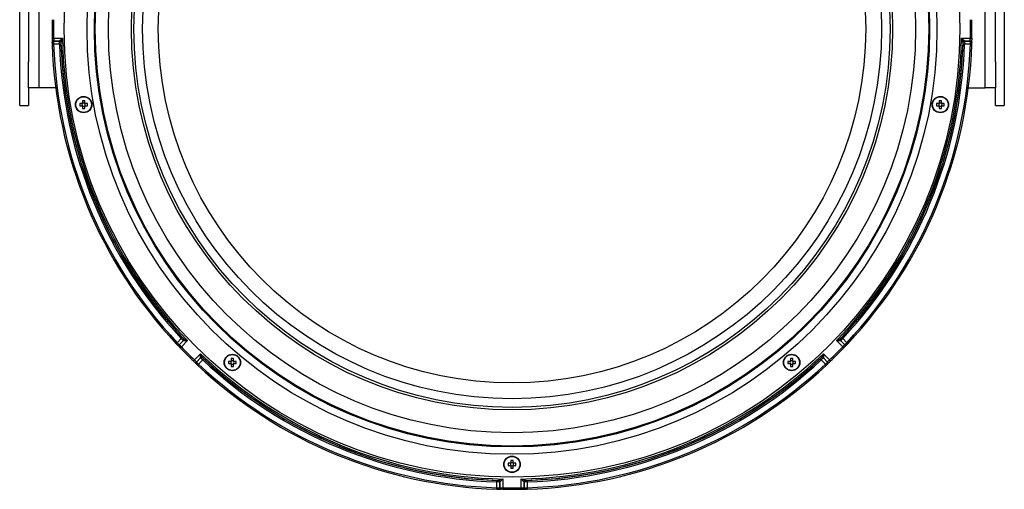
# Model space of a CAD drawing. Extents: x 25 to 435, y 25 to 312.
# Drawn here: x 61 to 128, y 95 to 127 of the extents above; entities that cross this region are included whole.
import ezdxf

# ---------------------------------------------------------------- set-up
doc = ezdxf.new("R2010")
doc.units = 0
doc.header["$LTSCALE"] = 5
doc.layers.get('0').update_dxf_attribs({"linetype": 'CONTINUOUS'})

msp = doc.modelspace()

# ---------------------------------------------------------------- linework, layer by layer
for p, q in [((61.447, 121.446), (61.447, 131.846)), ((128.447, 131.846), (128.447, 121.446)), ((62.747, 130.646), (62.747, 122.646)), ((127.147, 122.646), (127.147, 130.646)), ((62.047, 128.871), (62.047, 124.421)), ((127.847, 124.421), (127.847, 128.871)), ((63.757, 126.015), (64.35, 126.015)), ((125.543, 126.015), (126.136, 126.015)), ((63.754, 125.815), (63.754, 125.814)), ((64.154, 125.815), (63.754, 125.815)), ((63.754, 125.814), (64.154, 125.814)), ((64.154, 125.615), (63.754, 125.615)), ((64.154, 125.815), (64.157, 125.828)), ((64.154, 125.814), (64.154, 125.815)), ((64.257, 125.738), (64.254, 125.718)), ((64.254, 125.718), (64.254, 125.718)), ((125.639, 125.718), (125.636, 125.738)), ((125.64, 125.718), (125.639, 125.718)), ((125.736, 125.828), (125.739, 125.815)), ((125.739, 125.815), (125.739, 125.814)), ((126.139, 125.815), (125.739, 125.815)), ((125.739, 125.814), (126.14, 125.814)), ((126.14, 125.615), (125.74, 125.615)), ((126.14, 125.814), (126.139, 125.815)), ((62.047, 122.646), (62.047, 124.421)), ((127.847, 124.421), (127.847, 122.646)), ((62.747, 122.646), (62.047, 122.646)), ((62.047, 122.646), (62.047, 121.446)), ((63.893, 122.646), (62.747, 122.646)), ((126, 122.646), (127.147, 122.646)), ((127.847, 122.646), (127.147, 122.646)), ((127.847, 121.446), (127.847, 122.646)), ((61.447, 121.446), (62.047, 121.446)), ((65.683, 121.58), (65.535, 121.58)), ((65.535, 121.432), (65.683, 121.432)), ((65.691, 121.58), (65.691, 121.541)), ((65.691, 121.471), (65.691, 121.432)), ((65.722, 121.767), (65.722, 121.619)), ((65.761, 121.612), (65.722, 121.612)), ((65.722, 121.401), (65.761, 121.401)), ((65.722, 121.393), (65.722, 121.245)), ((65.87, 121.612), (65.832, 121.612)), ((65.832, 121.401), (65.87, 121.401)), ((65.87, 121.619), (65.87, 121.767)), ((65.87, 121.245), (65.87, 121.393)), ((65.902, 121.541), (65.902, 121.58)), ((65.902, 121.432), (65.902, 121.471)), ((66.058, 121.58), (65.909, 121.58)), ((65.909, 121.432), (66.058, 121.432)), ((123.984, 121.58), (123.836, 121.58)), ((123.836, 121.432), (123.984, 121.432)), ((123.992, 121.58), (123.992, 121.541)), ((123.992, 121.471), (123.992, 121.432)), ((124.023, 121.767), (124.023, 121.619)), ((124.062, 121.612), (124.023, 121.612)), ((124.023, 121.401), (124.062, 121.401)), ((124.023, 121.393), (124.023, 121.245)), ((124.171, 121.612), (124.132, 121.612)), ((124.132, 121.401), (124.171, 121.401)), ((124.171, 121.619), (124.171, 121.767)), ((124.171, 121.245), (124.171, 121.393)), ((124.203, 121.541), (124.203, 121.58)), ((124.203, 121.432), (124.203, 121.471)), ((124.358, 121.58), (124.21, 121.58)), ((124.21, 121.432), (124.358, 121.432)), ((127.847, 121.446), (128.447, 121.446)), ((72.16, 105.319), (72.443, 105.602)), ((72.585, 105.46), (72.302, 105.178)), ((72.303, 105.178), (72.586, 105.46)), ((72.865, 105.457), (72.446, 105.038)), ((72.586, 105.46), (72.585, 105.46)), ((72.597, 105.453), (72.586, 105.46)), ((72.587, 105.6), (72.588, 105.6)), ((72.588, 105.6), (72.603, 105.588)), ((117.448, 105.038), (117.028, 105.457)), ((117.29, 105.588), (117.306, 105.6)), ((117.308, 105.46), (117.297, 105.453)), ((117.306, 105.6), (117.306, 105.6)), ((117.309, 105.46), (117.308, 105.46)), ((117.308, 105.46), (117.591, 105.178)), ((117.591, 105.178), (117.309, 105.46)), ((117.45, 105.602), (117.733, 105.319)), ((72.302, 105.178), (72.303, 105.178)), ((73.339, 104.145), (73.758, 104.565)), ((116.135, 104.565), (116.555, 104.145)), ((117.591, 105.178), (117.591, 105.178)), ((73.761, 104.285), (73.478, 104.002)), ((73.478, 104.001), (73.761, 104.284)), ((73.478, 104.002), (73.478, 104.001)), ((73.902, 104.143), (73.619, 103.86)), ((73.761, 104.285), (73.754, 104.296)), ((73.761, 104.284), (73.761, 104.285)), ((73.888, 104.303), (73.9, 104.287)), ((73.9, 104.287), (73.9, 104.286)), ((75.807, 104.045), (75.659, 104.045)), ((75.659, 103.897), (75.807, 103.897)), ((75.815, 104.045), (75.815, 104.006)), ((75.815, 103.936), (75.815, 103.897)), ((75.846, 104.232), (75.846, 104.084)), ((75.885, 104.077), (75.846, 104.077)), ((75.846, 103.866), (75.885, 103.866)), ((75.846, 103.858), (75.846, 103.71)), ((75.994, 104.077), (75.955, 104.077)), ((75.955, 103.866), (75.994, 103.866)), ((75.994, 104.084), (75.994, 104.232)), ((75.994, 103.71), (75.994, 103.858)), ((76.026, 104.006), (76.026, 104.045)), ((76.026, 103.897), (76.026, 103.936)), ((76.181, 104.045), (76.033, 104.045)), ((76.033, 103.897), (76.181, 103.897)), ((113.86, 104.045), (113.712, 104.045)), ((113.712, 103.897), (113.86, 103.897)), ((113.868, 104.045), (113.868, 104.006)), ((113.868, 103.936), (113.868, 103.897)), ((113.899, 104.232), (113.899, 104.084)), ((113.938, 104.077), (113.899, 104.077)), ((113.899, 103.866), (113.938, 103.866)), ((113.899, 103.858), (113.899, 103.71)), ((114.047, 104.077), (114.008, 104.077)), ((114.008, 103.866), (114.047, 103.866)), ((114.047, 104.084), (114.047, 104.232)), ((114.047, 103.71), (114.047, 103.858)), ((114.079, 104.006), (114.079, 104.045)), ((114.079, 103.897), (114.079, 103.936)), ((114.234, 104.045), (114.086, 104.045)), ((114.086, 103.897), (114.234, 103.897)), ((116.274, 103.86), (115.991, 104.143)), ((115.993, 104.287), (116.005, 104.303)), ((115.993, 104.286), (115.993, 104.287)), ((116.14, 104.296), (116.132, 104.285)), ((116.132, 104.285), (116.132, 104.284)), ((116.415, 104.002), (116.132, 104.285)), ((116.132, 104.284), (116.415, 104.001)), ((116.415, 104.001), (116.415, 104.002)), ((94.873, 97.307), (94.873, 97.159)), ((94.912, 97.152), (94.873, 97.152)), ((95.021, 97.152), (94.982, 97.152)), ((95.021, 97.159), (95.021, 97.307)), ((94.834, 97.12), (94.685, 97.12)), ((94.685, 96.972), (94.834, 96.972)), ((94.841, 97.12), (94.841, 97.081)), ((94.841, 97.011), (94.841, 96.972)), ((94.873, 96.941), (94.912, 96.941)), ((94.873, 96.933), (94.873, 96.785)), ((94.982, 96.941), (95.021, 96.941)), ((95.021, 96.785), (95.021, 96.933)), ((95.052, 97.081), (95.052, 97.12)), ((95.052, 96.972), (95.052, 97.011)), ((95.208, 97.12), (95.06, 97.12)), ((95.06, 96.972), (95.208, 96.972)), ((93.915, 95.453), (93.915, 95.853)), ((94.018, 95.953), (94.019, 95.954)), ((94.019, 95.954), (94.038, 95.957)), ((94.116, 95.854), (94.115, 95.853)), ((94.115, 95.853), (94.115, 95.453)), ((94.129, 95.857), (94.116, 95.854)), ((94.116, 95.454), (94.116, 95.854)), ((94.315, 96.05), (94.315, 95.456)), ((95.578, 95.456), (95.578, 96.05)), ((95.778, 95.854), (95.765, 95.857)), ((95.778, 95.853), (95.778, 95.854)), ((95.778, 95.854), (95.778, 95.454)), ((95.778, 95.453), (95.778, 95.853)), ((95.855, 95.957), (95.875, 95.954)), ((95.875, 95.954), (95.875, 95.953)), ((95.978, 95.853), (95.978, 95.453)), ((94.115, 95.453), (94.116, 95.454)), ((95.778, 95.454), (95.778, 95.453))]:
    msp.add_line(p, q)
at = {"flags": 128}
for points in [[(63.657, 126.013), (63.658, 126.013), (63.664, 126.013), (63.673, 126.013), (63.685, 126.013), (63.7, 126.014), (63.718, 126.014), (63.737, 126.014), (63.757, 126.015)], [(126.136, 126.015), (126.156, 126.014), (126.176, 126.014), (126.193, 126.014), (126.208, 126.013), (126.221, 126.013), (126.23, 126.013), (126.235, 126.013), (126.236, 126.013)], [(63.654, 125.611), (63.655, 125.611), (63.66, 125.611), (63.669, 125.612), (63.682, 125.612), (63.697, 125.613), (63.715, 125.613), (63.734, 125.614), (63.754, 125.615)], [(64.154, 125.615), (64.173, 125.615), (64.191, 125.616), (64.208, 125.616), (64.223, 125.617), (64.236, 125.617), (64.245, 125.618), (64.251, 125.618), (64.254, 125.618)], [(125.74, 125.615), (125.721, 125.615), (125.702, 125.616), (125.685, 125.616), (125.67, 125.617), (125.658, 125.617), (125.648, 125.618), (125.642, 125.618), (125.64, 125.618)], [(126.14, 125.615), (126.16, 125.614), (126.179, 125.613), (126.196, 125.613), (126.212, 125.612), (126.224, 125.612), (126.233, 125.611), (126.238, 125.611), (126.24, 125.611)], [(72.087, 105.25), (72.088, 105.251), (72.092, 105.255), (72.099, 105.261), (72.108, 105.27), (72.119, 105.28), (72.132, 105.292), (72.146, 105.305), (72.16, 105.319)], [(72.443, 105.602), (72.457, 105.615), (72.471, 105.627), (72.483, 105.639), (72.494, 105.649), (72.503, 105.658), (72.51, 105.664), (72.515, 105.668), (72.516, 105.67)], [(117.45, 105.602), (117.436, 105.615), (117.423, 105.627), (117.41, 105.639), (117.399, 105.649), (117.39, 105.658), (117.383, 105.664), (117.379, 105.668), (117.377, 105.67)], [(117.733, 105.319), (117.747, 105.305), (117.761, 105.292), (117.774, 105.28), (117.785, 105.27), (117.795, 105.261), (117.801, 105.255), (117.805, 105.251), (117.806, 105.25)], [(72.23, 105.148), (72.23, 105.148), (72.23, 105.148)], [(72.374, 104.969), (72.375, 104.97), (72.378, 104.973), (72.385, 104.98), (72.394, 104.988), (72.405, 104.999), (72.418, 105.011), (72.431, 105.024), (72.446, 105.038)], [(117.448, 105.038), (117.462, 105.024), (117.476, 105.011), (117.488, 104.999), (117.499, 104.988), (117.508, 104.98), (117.515, 104.973), (117.519, 104.97), (117.52, 104.969)], [(73.269, 104.073), (73.27, 104.074), (73.274, 104.078), (73.28, 104.084), (73.289, 104.093), (73.299, 104.104), (73.312, 104.117), (73.325, 104.131), (73.339, 104.145)], [(73.551, 103.787), (73.552, 103.788), (73.556, 103.792), (73.562, 103.798), (73.57, 103.807), (73.581, 103.819), (73.593, 103.831), (73.606, 103.845), (73.619, 103.86)], [(73.902, 104.143), (73.915, 104.157), (73.928, 104.17), (73.939, 104.183), (73.95, 104.194), (73.958, 104.203), (73.965, 104.21), (73.969, 104.214), (73.97, 104.216)], [(115.991, 104.143), (115.978, 104.157), (115.966, 104.17), (115.954, 104.183), (115.944, 104.194), (115.935, 104.203), (115.929, 104.21), (115.925, 104.214), (115.923, 104.216)], [(116.274, 103.86), (116.288, 103.845), (116.301, 103.831), (116.313, 103.819), (116.323, 103.807), (116.332, 103.798), (116.338, 103.792), (116.342, 103.788), (116.342, 103.787)], [(116.445, 103.929), (116.445, 103.93), (116.445, 103.93)], [(116.555, 104.145), (116.569, 104.131), (116.582, 104.117), (116.594, 104.104), (116.605, 104.093), (116.613, 104.084), (116.619, 104.078), (116.623, 104.074), (116.624, 104.073)], [(93.915, 95.853), (93.916, 95.872), (93.916, 95.891), (93.917, 95.908), (93.917, 95.923), (93.918, 95.935), (93.918, 95.944), (93.918, 95.951), (93.918, 95.953)], [(95.978, 95.853), (95.978, 95.872), (95.977, 95.891), (95.976, 95.908), (95.976, 95.923), (95.976, 95.935), (95.975, 95.944), (95.975, 95.951), (95.975, 95.953)], [(93.912, 95.353), (93.912, 95.354), (93.912, 95.36), (93.912, 95.369), (93.913, 95.381), (93.913, 95.396), (93.914, 95.414), (93.914, 95.433), (93.915, 95.453)], [(94.313, 95.356), (94.313, 95.358), (94.314, 95.363), (94.314, 95.372), (94.314, 95.384), (94.314, 95.4), (94.315, 95.417), (94.315, 95.436), (94.315, 95.456)], [(95.58, 95.356), (95.58, 95.358), (95.58, 95.363), (95.58, 95.372), (95.579, 95.384), (95.579, 95.4), (95.579, 95.417), (95.578, 95.436), (95.578, 95.456)], [(95.978, 95.453), (95.979, 95.433), (95.98, 95.414), (95.98, 95.396), (95.981, 95.381), (95.981, 95.369), (95.981, 95.36), (95.982, 95.354), (95.982, 95.353)]]:
    msp.add_lwpolyline(points, dxfattribs=at)
for centre, radius in [((94.947, 126.646), 30.476), ((94.947, 126.646), 28.918), ((94.947, 126.646), 28.42), ((94.947, 126.646), 28.355), ((94.947, 126.646), 27.459), ((94.947, 126.646), 25.9), ((94.947, 126.646), 25.726), ((94.947, 126.646), 25.142), ((94.947, 126.646), 24.069), ((65.796, 121.506), 0.56), ((65.796, 121.506), 0.535), ((124.097, 121.506), 0.56), ((124.097, 121.506), 0.535), ((75.92, 103.971), 0.56), ((113.973, 103.971), 0.56), ((75.92, 103.971), 0.535), ((113.973, 103.971), 0.535), ((94.947, 97.046), 0.56), ((94.947, 97.046), 0.535)]:
    msp.add_circle(centre, radius)
for centre, radius, start, end in [((94.947, 126.646), 31.296, 178.84044, 181.15956), ((94.947, 126.646), 31.196, 178.84044, 181.15956), ((94.947, 126.646), 31.196, 358.84044, 1.15956), ((94.947, 126.646), 31.296, 358.84044, 1.15956), ((94.947, 126.646), 30.603, 181.18203, 223.81797), ((94.947, 126.646), 30.603, 316.18203, 358.81797), ((94.947, 126.646), 31.31, 181.89407, 223.10593), ((63.754, 125.715), 0.0998, 89.92378, 135.84747), ((63.754, 125.715), 0.0998, 89.92481, 135.84752), ((94.947, 126.646), 31.21, 181.89407, 223.10593), ((64.154, 125.715), 0.1, 1.81056, 89.9203), ((64.154, 125.714), 0.1, 1.81362, 89.91989), ((94.947, 126.646), 30.81, 181.91867, 223.08133), ((64.159, 125.73), 0.0981, 4.44566, 91.224), ((94.947, 126.646), 30.71, 181.91867, 223.08133), ((94.947, 126.646), 30.703, 181.69586, 223.30414), ((94.947, 126.646), 30.703, 316.69586, 358.30414), ((94.947, 126.646), 30.71, 316.91867, 358.08133), ((94.947, 126.646), 30.81, 316.91867, 358.08133), ((94.947, 126.646), 31.21, 316.89407, 358.10593), ((94.947, 126.646), 31.31, 316.89407, 358.10593), ((125.734, 125.73), 0.0981, 88.776, 175.55434), ((125.739, 125.715), 0.1, 90.0797, 178.18944), ((125.74, 125.714), 0.1, 90.08011, 178.18638), ((126.139, 125.715), 0.0998, 44.15248, 90.07519), ((126.14, 125.715), 0.0998, 44.15253, 90.07622), ((67.728, 121.506), 2.194, 178.067, 181.933), ((65.796, 121.506), 0.135, 123.23063, 146.76937), ((65.796, 121.506), 0.135, 213.23063, 236.76937), ((65.796, 121.506), 0.111, 161.56971, 198.43029), ((65.796, 121.506), 0.111, 138.28179, 161.56971), ((65.796, 121.506), 0.111, 198.43029, 221.71821), ((65.796, 121.506), 0.111, 131.71821, 138.28179), ((65.796, 121.506), 0.111, 221.71821, 228.28179), ((65.796, 119.574), 2.195, 88.06761, 91.93239), ((65.796, 121.506), 0.111, 108.43029, 131.71821), ((65.796, 121.506), 0.111, 228.28179, 251.56971), ((65.796, 121.506), 0.111, 71.56971, 108.43029), ((65.796, 121.506), 0.111, 251.56971, 288.43029), ((65.796, 121.506), 0.111, 48.28179, 71.56971), ((65.796, 121.506), 0.111, 288.43029, 311.71821), ((65.796, 121.506), 0.135, 33.23063, 56.76937), ((65.796, 121.506), 0.111, 41.71821, 48.28179), ((65.796, 121.506), 0.135, 303.23063, 326.76937), ((65.796, 121.506), 0.111, 311.71821, 318.28179), ((65.796, 121.506), 0.111, 18.43029, 41.71821), ((65.796, 121.506), 0.111, 318.28179, 341.56971), ((65.796, 121.506), 0.111, 341.56971, 18.43029), ((63.863, 121.506), 2.196, 358.06854, 1.93146), ((126.03, 121.506), 2.196, 178.06854, 181.93146), ((124.097, 121.506), 0.135, 123.23063, 146.76937), ((124.097, 121.506), 0.135, 213.23063, 236.76937), ((124.097, 121.506), 0.111, 161.56971, 198.43029), ((124.097, 121.506), 0.111, 138.28179, 161.56971), ((124.097, 121.506), 0.111, 198.43029, 221.71821), ((124.097, 121.506), 0.111, 131.71821, 138.28179), ((124.097, 121.506), 0.111, 221.71821, 228.28179), ((124.097, 119.574), 2.195, 88.06761, 91.93239), ((124.097, 121.506), 0.111, 108.43029, 131.71821), ((124.097, 121.506), 0.111, 228.28179, 251.56971), ((124.097, 121.506), 0.111, 71.56971, 108.43029), ((124.097, 121.506), 0.111, 251.56971, 288.43029), ((124.097, 121.506), 0.111, 48.28179, 71.56971), ((124.097, 121.506), 0.111, 288.43029, 311.71821), ((124.097, 121.506), 0.135, 33.23063, 56.76937), ((124.097, 121.506), 0.111, 41.71821, 48.28179), ((124.097, 121.506), 0.135, 303.23063, 326.76937), ((124.097, 121.506), 0.111, 311.71821, 318.28179), ((124.097, 121.506), 0.111, 18.43029, 41.71821), ((124.097, 121.506), 0.111, 318.28179, 341.56971), ((124.097, 121.506), 0.111, 341.56971, 18.43029), ((122.166, 121.506), 2.194, 358.067, 1.933), ((65.796, 123.438), 2.195, 268.06761, 271.93239), ((124.097, 123.438), 2.195, 268.06761, 271.93239), ((72.514, 105.531), 0.1, 315.07824, 43.1894), ((72.515, 105.531), 0.1, 315.08015, 43.18873), ((72.529, 105.524), 0.0981, 313.77581, 40.55467), ((117.365, 105.524), 0.0981, 139.44533, 226.22419), ((117.379, 105.531), 0.1, 136.8106, 224.92176), ((117.379, 105.531), 0.1, 136.81127, 224.91985), ((72.231, 105.248), 0.0998, 269.14908, 315.07781), ((72.232, 105.248), 0.0998, 269.15242, 315.0753), ((94.947, 126.646), 31.296, 223.84044, 226.15956), ((94.947, 126.646), 31.196, 223.84044, 226.15956), ((94.947, 126.646), 30.603, 226.18203, 268.81797), ((94.947, 126.646), 30.603, 271.18203, 313.81797), ((94.947, 126.646), 31.196, 313.84044, 316.15956), ((94.947, 126.646), 31.296, 313.84044, 316.15956), ((117.662, 105.248), 0.0998, 224.92219, 270.85092), ((117.661, 105.248), 0.0998, 224.9247, 270.84758), ((73.549, 103.931), 0.0998, 134.9247, 180.84758), ((73.549, 103.931), 0.0998, 134.92219, 180.85092), ((94.947, 126.646), 31.21, 226.89407, 268.10593), ((73.825, 104.228), 0.0981, 49.44533, 136.22419), ((73.832, 104.214), 0.1, 46.81127, 134.91985), ((73.832, 104.213), 0.1, 46.8106, 134.92176), ((94.947, 126.646), 30.703, 226.69586, 268.30414), ((94.947, 126.646), 30.81, 226.91867, 268.08133), ((94.947, 126.646), 30.71, 226.91867, 268.08133), ((77.852, 103.971), 2.195, 178.06777, 181.93223), ((75.92, 103.971), 0.135, 123.23063, 146.76937), ((75.92, 103.971), 0.135, 213.23063, 236.76937), ((75.92, 103.971), 0.111, 161.56971, 198.43029), ((75.92, 103.971), 0.111, 138.28179, 161.56971), ((75.92, 103.971), 0.111, 198.43029, 221.71821), ((75.92, 103.971), 0.111, 131.71821, 138.28179), ((75.92, 103.971), 0.111, 221.71821, 228.28179), ((75.92, 102.037), 2.197, 88.06982, 91.93018), ((75.92, 103.971), 0.111, 108.43029, 131.71821), ((75.92, 103.971), 0.111, 228.28179, 251.56971), ((75.92, 103.971), 0.111, 71.56971, 108.43029), ((75.92, 103.971), 0.111, 251.56971, 288.43029), ((75.92, 103.971), 0.111, 48.28179, 71.56971), ((75.92, 103.971), 0.111, 288.43029, 311.71821), ((75.92, 103.971), 0.135, 33.23063, 56.76937), ((75.92, 103.971), 0.111, 41.71821, 48.28179), ((75.92, 103.971), 0.135, 303.23063, 326.76937), ((75.92, 103.971), 0.111, 311.71821, 318.28179), ((75.92, 103.971), 0.111, 18.43029, 41.71821), ((75.92, 103.971), 0.111, 318.28179, 341.56971), ((75.92, 103.971), 0.111, 341.56971, 18.43029), ((73.988, 103.971), 2.195, 358.06777, 1.93223), ((94.947, 126.646), 30.703, 271.69586, 313.30414), ((94.947, 126.646), 30.71, 271.91867, 313.08133), ((94.947, 126.646), 30.81, 271.91867, 313.08133), ((94.947, 126.646), 31.21, 271.89407, 313.10593), ((115.905, 103.971), 2.195, 178.06777, 181.93223), ((113.973, 103.971), 0.135, 123.23063, 146.76937), ((113.973, 103.971), 0.135, 213.23063, 236.76937), ((113.973, 103.971), 0.111, 161.56971, 198.43029), ((113.973, 103.971), 0.111, 138.28179, 161.56971), ((113.973, 103.971), 0.111, 198.43029, 221.71821), ((113.973, 103.971), 0.111, 131.71821, 138.28179), ((113.973, 103.971), 0.111, 221.71821, 228.28179), ((113.973, 102.037), 2.197, 88.06982, 91.93018), ((113.973, 103.971), 0.111, 108.43029, 131.71821), ((113.973, 103.971), 0.111, 228.28179, 251.56971), ((113.973, 103.971), 0.111, 71.56971, 108.43029), ((113.973, 103.971), 0.111, 251.56971, 288.43029), ((113.973, 103.971), 0.111, 48.28179, 71.56971), ((113.973, 103.971), 0.111, 288.43029, 311.71821), ((113.973, 103.971), 0.135, 33.23063, 56.76937), ((113.973, 103.971), 0.111, 41.71821, 48.28179), ((113.973, 103.971), 0.135, 303.23063, 326.76937), ((113.973, 103.971), 0.111, 311.71821, 318.28179), ((113.973, 103.971), 0.111, 18.43029, 41.71821), ((113.973, 103.971), 0.111, 318.28179, 341.56971), ((113.973, 103.971), 0.111, 341.56971, 18.43029), ((112.041, 103.971), 2.195, 358.06777, 1.93223), ((116.062, 104.214), 0.1, 45.08015, 133.18873), ((116.062, 104.213), 0.1, 45.07824, 133.1894), ((116.069, 104.228), 0.0981, 43.77581, 130.55467), ((116.345, 103.931), 0.0998, 359.15242, 45.0753), ((116.345, 103.931), 0.0998, 359.14908, 45.07781), ((94.947, 126.646), 31.31, 226.89407, 268.10593), ((75.92, 105.903), 2.195, 268.06777, 271.93223), ((94.947, 126.646), 31.31, 271.89407, 313.10593), ((113.973, 105.903), 2.195, 268.06777, 271.93223), ((94.947, 97.046), 0.135, 123.23063, 146.76937), ((94.947, 95.108), 2.2, 88.07265, 91.92735), ((94.947, 97.046), 0.111, 108.43029, 131.71821), ((94.947, 97.046), 0.111, 71.56971, 108.43029), ((94.947, 97.046), 0.111, 48.28179, 71.56971), ((94.947, 97.046), 0.135, 33.23063, 56.76937), ((96.879, 97.046), 2.195, 178.06794, 181.93206), ((94.947, 97.046), 0.135, 213.23063, 236.76937), ((94.947, 97.046), 0.111, 161.56971, 198.43029), ((94.947, 97.046), 0.111, 138.28179, 161.56971), ((94.947, 97.046), 0.111, 198.43029, 221.71821), ((94.947, 97.046), 0.111, 131.71821, 138.28179), ((94.947, 97.046), 0.111, 221.71821, 228.28179), ((94.947, 97.046), 0.111, 228.28179, 251.56971), ((94.947, 98.977), 2.194, 268.06701, 271.93299), ((94.947, 97.046), 0.111, 251.56971, 288.43029), ((94.947, 97.046), 0.111, 288.43029, 311.71821), ((94.947, 97.046), 0.111, 41.71821, 48.28179), ((94.947, 97.046), 0.135, 303.23063, 326.76937), ((94.947, 97.046), 0.111, 311.71821, 318.28179), ((94.947, 97.046), 0.111, 18.43029, 41.71821), ((94.947, 97.046), 0.111, 318.28179, 341.56971), ((94.947, 97.046), 0.111, 341.56971, 18.43029), ((93.014, 97.046), 2.195, 358.06794, 1.93206), ((94.015, 95.853), 0.1, 0.08011, 88.18638), ((94.015, 95.854), 0.1, 0.0797, 88.18944), ((94.03, 95.859), 0.0981, 358.776, 85.55434), ((95.863, 95.859), 0.0981, 94.44566, 181.224), ((95.878, 95.854), 0.1, 91.81056, 179.9203), ((95.878, 95.853), 0.1, 91.81362, 179.91989), ((94.016, 95.454), 0.0998, 314.15248, 0.07519), ((94.015, 95.453), 0.0998, 314.15253, 0.07622), ((94.947, 126.646), 31.296, 268.84044, 270), ((94.947, 126.646), 31.196, 268.84044, 271.15956), ((94.947, 126.646), 31.296, 270, 271.15956), ((95.878, 95.454), 0.0998, 179.92481, 225.84752), ((95.878, 95.453), 0.0998, 179.92378, 225.84747)]:
    msp.add_arc(centre, radius, start, end)
for centre, major_axis, start_param, end_param in [((65.783, 121.506), (0.0983, 0), 2.772179, 3.511006), ((65.796, 121.52), (0, 0.0983), 5.913772, 6.652599), ((65.796, 121.492), (0, 0.0983), 2.772179, 3.511006), ((65.81, 121.506), (0.0983, 0), 5.913772, 6.652599), ((124.083, 121.506), (0.0983, 0), 2.772179, 3.511006), ((124.097, 121.52), (0, 0.0983), 5.913772, 6.652599), ((124.097, 121.492), (0, 0.0983), 2.772179, 3.511006), ((124.111, 121.506), (0.0983, 0), 5.913772, 6.652599), ((75.906, 103.971), (0.0983, 0), 2.772179, 3.511006), ((75.92, 103.985), (0, 0.0983), 5.913772, 6.652599), ((75.92, 103.957), (0, 0.0983), 2.772179, 3.511006), ((75.934, 103.971), (0.0983, 0), 5.913772, 6.652599), ((113.959, 103.971), (0.0983, 0), 2.772179, 3.511006), ((113.973, 103.985), (0, 0.0983), 5.913772, 6.652599), ((113.973, 103.957), (0, 0.0983), 2.772179, 3.511006), ((113.987, 103.971), (0.0983, 0), 5.913772, 6.652599), ((94.947, 97.06), (0, 0.0983), 5.913772, 6.652599), ((94.933, 97.046), (0.0983, 0), 2.772179, 3.511006), ((94.947, 97.032), (0, 0.0983), 2.772179, 3.511006), ((94.96, 97.046), (0.0983, 0), 5.913772, 6.652599)]:
    msp.add_ellipse(centre, major_axis=major_axis, ratio=0.990116, start_param=start_param, end_param=end_param)
for points, knots in [([(63.657, 126.013), (63.657, 126.008), (63.658, 125.967), (63.659, 125.889), (63.659, 125.802), (63.658, 125.753), (63.657, 125.735), (63.657, 125.733), (63.658, 125.741), (63.662, 125.753), (63.669, 125.769), (63.678, 125.779), (63.683, 125.784)], [0, 0, 0, 0, 0.029662, 0.255425, 0.48339, 0.675217, 0.777084, 0.853188, 0.884788, 0.914245, 0.958023, 1, 1, 1, 1]), ([(63.757, 126.015), (63.758, 125.992), (63.759, 125.947), (63.759, 125.887), (63.758, 125.842), (63.757, 125.819), (63.755, 125.816), (63.754, 125.815)], [0, 0, 0, 0, 0.219467, 0.438908, 0.658286, 0.877689, 1, 1, 1, 1]), ([(64.157, 125.828), (64.159, 125.833), (64.161, 125.84), (64.176, 125.859), (64.209, 125.893), (64.272, 125.949), (64.323, 125.992), (64.35, 126.015), (64.35, 126.015)], [0, 0, 0, 0, 0.118176, 0.15739, 0.364446, 0.670228, 0.99597, 1, 1, 1, 1]), ([(64.35, 126.015), (64.35, 126.014), (64.337, 125.981), (64.312, 125.917), (64.282, 125.836), (64.262, 125.774), (64.258, 125.748), (64.257, 125.738)], [0, 0, 0, 0, 0.004934, 0.336615, 0.647404, 0.853668, 1, 1, 1, 1]), ([(125.543, 126.015), (125.544, 126.015), (125.57, 125.992), (125.622, 125.949), (125.685, 125.893), (125.718, 125.859), (125.732, 125.84), (125.735, 125.833), (125.736, 125.828)], [0, 0, 0, 0, 0.00403, 0.329772, 0.635554, 0.84261, 0.881824, 1, 1, 1, 1]), ([(125.636, 125.738), (125.635, 125.748), (125.632, 125.774), (125.611, 125.836), (125.582, 125.917), (125.556, 125.981), (125.544, 126.014), (125.543, 126.015)], [0, 0, 0, 0, 0.146332, 0.352596, 0.663385, 0.995066, 1, 1, 1, 1]), ([(126.139, 125.815), (126.138, 125.818), (126.136, 125.824), (126.134, 125.86), (126.134, 125.913), (126.135, 125.968), (126.136, 126.002), (126.136, 126.015)], [0, 0, 0, 0, 0.219598, 0.439123, 0.658506, 0.87786, 1, 1, 1, 1]), ([(126.236, 126.013), (126.236, 125.994), (126.235, 125.959), (126.235, 125.927), (126.235, 125.913)], [0, 0, 0, 0, 0.546768, 1, 1, 1, 1]), ([(63.684, 125.785), (63.68, 125.781), (63.671, 125.772), (63.662, 125.755), (63.657, 125.74), (63.654, 125.728), (63.653, 125.719), (63.653, 125.705), (63.652, 125.682), (63.653, 125.645), (63.653, 125.621), (63.654, 125.611)], [0, 0, 0, 0, 0.084739, 0.179415, 0.257506, 0.315607, 0.365304, 0.441662, 0.676789, 0.862434, 1, 1, 1, 1]), ([(63.683, 125.785), (63.682, 125.785), (63.682, 125.784), (63.682, 125.784), (63.682, 125.784)], [0, 0, 0, 0, 0.700003, 1, 1, 1, 1]), ([(63.754, 125.814), (63.754, 125.813), (63.753, 125.81), (63.753, 125.787), (63.752, 125.742), (63.753, 125.682), (63.753, 125.637), (63.754, 125.615)], [0, 0, 0, 0, 0.122537, 0.341819, 0.56115, 0.780602, 1, 1, 1, 1]), ([(64.154, 125.615), (64.154, 125.627), (64.153, 125.662), (64.152, 125.717), (64.152, 125.769), (64.153, 125.805), (64.154, 125.811), (64.154, 125.814)], [0, 0, 0, 0, 0.122368, 0.341642, 0.561027, 0.780541, 1, 1, 1, 1]), ([(64.254, 125.718), (64.253, 125.716), (64.253, 125.713), (64.252, 125.695), (64.252, 125.669), (64.253, 125.642), (64.253, 125.624), (64.254, 125.618)], [0, 0, 0, 0, 0.219829, 0.4395, 0.658795, 0.877801, 1, 1, 1, 1]), ([(125.64, 125.618), (125.64, 125.629), (125.641, 125.652), (125.641, 125.681), (125.641, 125.704), (125.64, 125.715), (125.64, 125.717), (125.64, 125.718)], [0, 0, 0, 0, 0.219096, 0.438345, 0.657698, 0.877241, 1, 1, 1, 1]), ([(125.739, 125.814), (125.74, 125.813), (125.74, 125.81), (125.741, 125.787), (125.741, 125.742), (125.741, 125.682), (125.74, 125.637), (125.74, 125.615)], [0, 0, 0, 0, 0.122537, 0.341818, 0.561148, 0.780602, 1, 1, 1, 1]), ([(126.14, 125.615), (126.14, 125.627), (126.14, 125.662), (126.141, 125.717), (126.141, 125.769), (126.141, 125.805), (126.14, 125.811), (126.14, 125.814)], [0, 0, 0, 0, 0.122351, 0.341629, 0.561019, 0.780536, 1, 1, 1, 1]), ([(126.24, 125.611), (126.24, 125.613), (126.24, 125.627), (126.241, 125.656), (126.241, 125.692), (126.241, 125.711), (126.239, 125.725), (126.237, 125.739), (126.23, 125.759), (126.22, 125.777), (126.21, 125.784), (126.208, 125.786)], [0, 0, 0, 0, 0.018377, 0.205358, 0.39386, 0.600367, 0.670099, 0.732953, 0.826415, 0.963329, 1, 1, 1, 1]), ([(126.211, 125.784), (126.215, 125.78), (126.223, 125.77), (126.231, 125.755), (126.235, 125.744), (126.236, 125.738), (126.237, 125.734), (126.237, 125.735), (126.236, 125.743), (126.235, 125.769), (126.234, 125.825), (126.235, 125.882), (126.235, 125.913)], [0, 0, 0, 0, 0.048912, 0.099908, 0.137843, 0.168497, 0.203634, 0.256133, 0.347183, 0.506485, 0.736216, 1, 1, 1, 1]), ([(126.211, 125.784), (126.211, 125.784), (126.211, 125.784), (126.211, 125.785), (126.211, 125.785)], [0, 0, 0, 0, 0.70001, 1, 1, 1, 1]), ([(65.713, 121.58), (65.712, 121.58), (65.702, 121.58), (65.693, 121.58), (65.685, 121.58), (65.683, 121.58)], [0, 0, 0, 0, 0.160619, 0.883258, 1, 1, 1, 1]), ([(65.683, 121.432), (65.685, 121.432), (65.693, 121.432), (65.702, 121.432), (65.712, 121.432), (65.713, 121.432)], [0, 0, 0, 0, 0.116742, 0.839381, 1, 1, 1, 1]), ([(65.722, 121.619), (65.722, 121.618), (65.722, 121.61), (65.722, 121.6), (65.722, 121.591), (65.722, 121.589)], [0, 0, 0, 0, 0.116743, 0.839381, 1, 1, 1, 1]), ([(65.722, 121.423), (65.722, 121.421), (65.722, 121.412), (65.722, 121.402), (65.722, 121.394), (65.722, 121.393)], [0, 0, 0, 0, 0.160619, 0.883257, 1, 1, 1, 1]), ([(65.87, 121.589), (65.87, 121.591), (65.87, 121.6), (65.87, 121.61), (65.87, 121.618), (65.87, 121.619)], [0, 0, 0, 0, 0.160619, 0.883257, 1, 1, 1, 1]), ([(65.87, 121.393), (65.87, 121.394), (65.87, 121.402), (65.87, 121.412), (65.87, 121.421), (65.87, 121.423)], [0, 0, 0, 0, 0.116743, 0.839381, 1, 1, 1, 1]), ([(65.909, 121.58), (65.908, 121.58), (65.9, 121.58), (65.89, 121.58), (65.881, 121.58), (65.879, 121.58)], [0, 0, 0, 0, 0.116743, 0.839381, 1, 1, 1, 1]), ([(65.879, 121.432), (65.881, 121.432), (65.89, 121.432), (65.9, 121.432), (65.908, 121.432), (65.909, 121.432)], [0, 0, 0, 0, 0.160619, 0.883257, 1, 1, 1, 1]), ([(124.014, 121.58), (124.012, 121.58), (124.003, 121.58), (123.993, 121.58), (123.985, 121.58), (123.984, 121.58)], [0, 0, 0, 0, 0.160619, 0.883257, 1, 1, 1, 1]), ([(123.984, 121.432), (123.985, 121.432), (123.993, 121.432), (124.003, 121.432), (124.012, 121.432), (124.014, 121.432)], [0, 0, 0, 0, 0.116743, 0.839381, 1, 1, 1, 1]), ([(124.023, 121.619), (124.023, 121.618), (124.023, 121.61), (124.023, 121.6), (124.023, 121.591), (124.023, 121.589)], [0, 0, 0, 0, 0.116743, 0.839381, 1, 1, 1, 1]), ([(124.023, 121.423), (124.023, 121.421), (124.023, 121.412), (124.023, 121.402), (124.023, 121.394), (124.023, 121.393)], [0, 0, 0, 0, 0.160619, 0.883257, 1, 1, 1, 1]), ([(124.171, 121.589), (124.171, 121.591), (124.171, 121.6), (124.171, 121.61), (124.171, 121.618), (124.171, 121.619)], [0, 0, 0, 0, 0.160619, 0.883257, 1, 1, 1, 1]), ([(124.171, 121.393), (124.171, 121.394), (124.171, 121.402), (124.171, 121.412), (124.171, 121.421), (124.171, 121.423)], [0, 0, 0, 0, 0.116743, 0.839381, 1, 1, 1, 1]), ([(124.21, 121.58), (124.209, 121.58), (124.201, 121.58), (124.191, 121.58), (124.182, 121.58), (124.18, 121.58)], [0, 0, 0, 0, 0.116742, 0.839381, 1, 1, 1, 1]), ([(124.18, 121.432), (124.182, 121.432), (124.191, 121.432), (124.201, 121.432), (124.209, 121.432), (124.21, 121.432)], [0, 0, 0, 0, 0.160619, 0.883258, 1, 1, 1, 1]), ([(72.087, 105.25), (72.088, 105.249), (72.098, 105.239), (72.118, 105.218), (72.144, 105.192), (72.157, 105.179), (72.168, 105.17), (72.18, 105.162), (72.199, 105.153), (72.218, 105.147), (72.231, 105.149), (72.233, 105.149)], [0, 0, 0, 0, 0.018371, 0.205278, 0.393706, 0.600124, 0.669831, 0.73266, 0.82608, 0.962942, 1, 1, 1, 1]), ([(72.16, 105.319), (72.169, 105.31), (72.193, 105.285), (72.232, 105.246), (72.269, 105.209), (72.295, 105.183), (72.3, 105.179), (72.302, 105.178)], [0, 0, 0, 0, 0.122351, 0.341631, 0.56102, 0.780536, 1, 1, 1, 1]), ([(72.585, 105.46), (72.584, 105.461), (72.581, 105.463), (72.565, 105.479), (72.532, 105.511), (72.49, 105.553), (72.459, 105.586), (72.443, 105.602)], [0, 0, 0, 0, 0.122537, 0.341818, 0.561149, 0.780601, 1, 1, 1, 1]), ([(72.516, 105.67), (72.524, 105.662), (72.539, 105.645), (72.56, 105.624), (72.576, 105.608), (72.585, 105.601), (72.586, 105.6), (72.587, 105.6)], [0, 0, 0, 0, 0.21909, 0.438343, 0.657698, 0.877241, 1, 1, 1, 1]), ([(72.865, 105.457), (72.865, 105.457), (72.83, 105.454), (72.763, 105.449), (72.679, 105.443), (72.632, 105.444), (72.608, 105.448), (72.601, 105.451), (72.597, 105.453)], [0, 0, 0, 0, 0.00403, 0.329768, 0.63555, 0.84261, 0.881824, 1, 1, 1, 1]), ([(72.603, 105.588), (72.612, 105.581), (72.632, 105.565), (72.69, 105.536), (72.769, 105.499), (72.832, 105.472), (72.865, 105.458), (72.865, 105.457)], [0, 0, 0, 0, 0.146334, 0.352596, 0.663385, 0.995064, 1, 1, 1, 1]), ([(117.028, 105.457), (117.029, 105.458), (117.061, 105.472), (117.124, 105.499), (117.203, 105.536), (117.261, 105.565), (117.281, 105.581), (117.29, 105.588)], [0, 0, 0, 0, 0.004936, 0.336615, 0.647404, 0.853666, 1, 1, 1, 1]), ([(117.297, 105.453), (117.292, 105.451), (117.286, 105.448), (117.262, 105.444), (117.214, 105.443), (117.13, 105.449), (117.063, 105.454), (117.029, 105.457), (117.028, 105.457)], [0, 0, 0, 0, 0.118176, 0.15739, 0.36445, 0.670232, 0.99597, 1, 1, 1, 1]), ([(117.306, 105.6), (117.308, 105.6), (117.31, 105.602), (117.324, 105.615), (117.342, 105.633), (117.361, 105.653), (117.373, 105.665), (117.377, 105.67)], [0, 0, 0, 0, 0.219828, 0.439499, 0.658796, 0.877804, 1, 1, 1, 1]), ([(117.45, 105.602), (117.441, 105.593), (117.417, 105.568), (117.379, 105.529), (117.342, 105.492), (117.316, 105.466), (117.311, 105.462), (117.309, 105.46)], [0, 0, 0, 0, 0.122369, 0.341642, 0.561028, 0.780541, 1, 1, 1, 1]), ([(117.591, 105.178), (117.592, 105.178), (117.595, 105.18), (117.612, 105.196), (117.644, 105.228), (117.686, 105.27), (117.717, 105.303), (117.733, 105.319)], [0, 0, 0, 0, 0.122536, 0.341817, 0.561148, 0.780599, 1, 1, 1, 1]), ([(117.661, 105.149), (117.667, 105.149), (117.68, 105.149), (117.698, 105.154), (117.713, 105.162), (117.723, 105.168), (117.73, 105.174), (117.74, 105.183), (117.757, 105.199), (117.783, 105.226), (117.799, 105.243), (117.806, 105.25)], [0, 0, 0, 0, 0.08453, 0.179222, 0.257329, 0.315447, 0.365153, 0.441528, 0.676711, 0.862401, 1, 1, 1, 1]), ([(72.23, 105.149), (72.224, 105.149), (72.212, 105.149), (72.196, 105.155), (72.185, 105.16), (72.18, 105.163), (72.177, 105.165), (72.177, 105.165), (72.183, 105.16), (72.203, 105.142), (72.242, 105.103), (72.283, 105.062), (72.304, 105.04)], [0, 0, 0, 0, 0.049036, 0.100023, 0.137953, 0.168602, 0.203735, 0.256228, 0.347267, 0.506549, 0.73625, 1, 1, 1, 1]), ([(72.303, 105.178), (72.305, 105.176), (72.311, 105.173), (72.338, 105.149), (72.375, 105.112), (72.413, 105.072), (72.437, 105.047), (72.446, 105.038)], [0, 0, 0, 0, 0.219598, 0.439125, 0.658506, 0.877861, 1, 1, 1, 1]), ([(72.374, 104.969), (72.361, 104.982), (72.337, 105.007), (72.314, 105.03), (72.304, 105.04)], [0, 0, 0, 0, 0.546766, 1, 1, 1, 1]), ([(73.754, 104.296), (73.751, 104.301), (73.748, 104.307), (73.745, 104.331), (73.744, 104.379), (73.749, 104.463), (73.755, 104.53), (73.758, 104.564), (73.758, 104.565)], [0, 0, 0, 0, 0.118176, 0.15739, 0.36445, 0.670232, 0.99597, 1, 1, 1, 1]), ([(73.758, 104.565), (73.758, 104.564), (73.773, 104.532), (73.8, 104.469), (73.837, 104.39), (73.866, 104.332), (73.882, 104.311), (73.888, 104.303)], [0, 0, 0, 0, 0.004936, 0.336615, 0.647404, 0.853666, 1, 1, 1, 1]), ([(116.005, 104.303), (116.012, 104.311), (116.027, 104.332), (116.057, 104.39), (116.093, 104.469), (116.121, 104.532), (116.135, 104.564), (116.135, 104.565)], [0, 0, 0, 0, 0.146334, 0.352596, 0.663385, 0.995064, 1, 1, 1, 1]), ([(116.135, 104.565), (116.135, 104.564), (116.138, 104.53), (116.144, 104.463), (116.15, 104.379), (116.149, 104.331), (116.145, 104.307), (116.142, 104.301), (116.14, 104.296)], [0, 0, 0, 0, 0.00403, 0.329768, 0.63555, 0.84261, 0.881824, 1, 1, 1, 1]), ([(117.448, 105.038), (117.463, 105.054), (117.494, 105.087), (117.536, 105.13), (117.569, 105.161), (117.586, 105.176), (117.59, 105.177), (117.591, 105.178)], [0, 0, 0, 0, 0.219467, 0.438906, 0.658286, 0.877689, 1, 1, 1, 1]), ([(117.52, 104.969), (117.523, 104.972), (117.551, 105.002), (117.606, 105.058), (117.667, 105.12), (117.702, 105.153), (117.716, 105.165), (117.718, 105.166), (117.711, 105.161), (117.7, 105.156), (117.684, 105.15), (117.67, 105.149), (117.664, 105.149)], [0, 0, 0, 0, 0.029665, 0.255456, 0.483446, 0.675294, 0.777172, 0.853285, 0.884888, 0.914349, 0.958131, 1, 1, 1, 1]), ([(117.663, 105.148), (117.663, 105.148), (117.663, 105.148), (117.664, 105.148), (117.664, 105.148)], [0, 0, 0, 0, 0.700009, 1, 1, 1, 1]), ([(73.269, 104.073), (73.273, 104.07), (73.302, 104.041), (73.358, 103.987), (73.42, 103.925), (73.454, 103.89), (73.466, 103.877), (73.467, 103.875), (73.462, 103.882), (73.456, 103.893), (73.45, 103.909), (73.45, 103.923), (73.45, 103.929)], [0, 0, 0, 0, 0.029662, 0.255426, 0.483391, 0.675216, 0.777084, 0.853187, 0.884787, 0.914244, 0.958021, 1, 1, 1, 1]), ([(73.339, 104.145), (73.355, 104.13), (73.388, 104.099), (73.43, 104.057), (73.462, 104.024), (73.477, 104.007), (73.478, 104.003), (73.478, 104.002)], [0, 0, 0, 0, 0.219467, 0.438906, 0.658286, 0.877689, 1, 1, 1, 1]), ([(73.449, 103.932), (73.449, 103.925), (73.449, 103.912), (73.455, 103.895), (73.462, 103.88), (73.469, 103.87), (73.474, 103.863), (73.484, 103.852), (73.5, 103.836), (73.526, 103.81), (73.544, 103.794), (73.551, 103.787)], [0, 0, 0, 0, 0.084744, 0.179415, 0.257503, 0.315607, 0.365302, 0.441659, 0.676786, 0.862433, 1, 1, 1, 1]), ([(73.449, 103.93), (73.449, 103.93), (73.449, 103.93), (73.449, 103.929), (73.449, 103.929)], [0, 0, 0, 0, 0.700009, 1, 1, 1, 1]), ([(73.478, 104.001), (73.479, 104), (73.481, 103.998), (73.496, 103.981), (73.528, 103.949), (73.571, 103.907), (73.603, 103.876), (73.619, 103.86)], [0, 0, 0, 0, 0.122536, 0.341817, 0.561148, 0.780599, 1, 1, 1, 1]), ([(73.902, 104.143), (73.893, 104.151), (73.868, 104.176), (73.829, 104.214), (73.792, 104.251), (73.767, 104.277), (73.763, 104.282), (73.761, 104.284)], [0, 0, 0, 0, 0.122369, 0.341642, 0.561028, 0.780541, 1, 1, 1, 1]), ([(73.9, 104.286), (73.901, 104.285), (73.903, 104.282), (73.915, 104.269), (73.934, 104.251), (73.953, 104.232), (73.966, 104.22), (73.97, 104.216)], [0, 0, 0, 0, 0.219828, 0.439499, 0.658796, 0.877804, 1, 1, 1, 1]), ([(75.837, 104.045), (75.835, 104.045), (75.826, 104.045), (75.816, 104.045), (75.808, 104.045), (75.807, 104.045)], [0, 0, 0, 0, 0.160619, 0.883257, 1, 1, 1, 1]), ([(75.807, 103.897), (75.808, 103.897), (75.816, 103.897), (75.826, 103.897), (75.835, 103.897), (75.837, 103.897)], [0, 0, 0, 0, 0.116743, 0.839381, 1, 1, 1, 1]), ([(75.846, 104.084), (75.846, 104.083), (75.846, 104.075), (75.846, 104.065), (75.846, 104.056), (75.846, 104.054)], [0, 0, 0, 0, 0.116743, 0.839381, 1, 1, 1, 1]), ([(75.846, 103.888), (75.846, 103.887), (75.846, 103.877), (75.846, 103.867), (75.846, 103.859), (75.846, 103.858)], [0, 0, 0, 0, 0.160619, 0.883257, 1, 1, 1, 1]), ([(75.994, 104.054), (75.994, 104.056), (75.994, 104.065), (75.994, 104.075), (75.994, 104.083), (75.994, 104.084)], [0, 0, 0, 0, 0.160619, 0.883257, 1, 1, 1, 1]), ([(75.994, 103.858), (75.994, 103.859), (75.994, 103.867), (75.994, 103.877), (75.994, 103.887), (75.994, 103.888)], [0, 0, 0, 0, 0.116743, 0.839381, 1, 1, 1, 1]), ([(76.033, 104.045), (76.032, 104.045), (76.024, 104.045), (76.014, 104.045), (76.005, 104.045), (76.003, 104.045)], [0, 0, 0, 0, 0.116743, 0.839381, 1, 1, 1, 1]), ([(76.003, 103.897), (76.005, 103.897), (76.014, 103.897), (76.024, 103.897), (76.032, 103.897), (76.033, 103.897)], [0, 0, 0, 0, 0.160619, 0.883257, 1, 1, 1, 1]), ([(113.89, 104.045), (113.889, 104.045), (113.879, 104.045), (113.869, 104.045), (113.861, 104.045), (113.86, 104.045)], [0, 0, 0, 0, 0.160619, 0.883257, 1, 1, 1, 1]), ([(113.86, 103.897), (113.861, 103.897), (113.869, 103.897), (113.879, 103.897), (113.889, 103.897), (113.89, 103.897)], [0, 0, 0, 0, 0.116743, 0.839381, 1, 1, 1, 1]), ([(113.899, 104.084), (113.899, 104.083), (113.899, 104.075), (113.899, 104.065), (113.899, 104.056), (113.899, 104.054)], [0, 0, 0, 0, 0.116743, 0.839381, 1, 1, 1, 1]), ([(113.899, 103.888), (113.899, 103.887), (113.899, 103.877), (113.899, 103.867), (113.899, 103.859), (113.899, 103.858)], [0, 0, 0, 0, 0.160619, 0.883257, 1, 1, 1, 1]), ([(114.047, 104.054), (114.047, 104.056), (114.047, 104.065), (114.047, 104.075), (114.047, 104.083), (114.047, 104.084)], [0, 0, 0, 0, 0.160619, 0.883257, 1, 1, 1, 1]), ([(114.047, 103.858), (114.047, 103.859), (114.047, 103.867), (114.047, 103.877), (114.047, 103.887), (114.047, 103.888)], [0, 0, 0, 0, 0.116743, 0.839381, 1, 1, 1, 1]), ([(114.086, 104.045), (114.085, 104.045), (114.077, 104.045), (114.067, 104.045), (114.058, 104.045), (114.056, 104.045)], [0, 0, 0, 0, 0.116743, 0.839381, 1, 1, 1, 1]), ([(114.056, 103.897), (114.058, 103.897), (114.067, 103.897), (114.077, 103.897), (114.085, 103.897), (114.086, 103.897)], [0, 0, 0, 0, 0.160619, 0.883257, 1, 1, 1, 1]), ([(115.923, 104.216), (115.931, 104.223), (115.947, 104.239), (115.969, 104.26), (115.985, 104.276), (115.992, 104.284), (115.993, 104.286), (115.993, 104.286)], [0, 0, 0, 0, 0.21909, 0.438343, 0.657698, 0.877241, 1, 1, 1, 1]), ([(116.132, 104.284), (116.132, 104.283), (116.13, 104.281), (116.114, 104.264), (116.082, 104.232), (116.04, 104.19), (116.007, 104.158), (115.991, 104.143)], [0, 0, 0, 0, 0.122537, 0.341818, 0.561149, 0.780601, 1, 1, 1, 1]), ([(116.274, 103.86), (116.283, 103.869), (116.308, 103.893), (116.347, 103.931), (116.384, 103.968), (116.41, 103.994), (116.413, 103.999), (116.415, 104.001)], [0, 0, 0, 0, 0.122351, 0.341631, 0.56102, 0.780536, 1, 1, 1, 1]), ([(116.342, 103.787), (116.343, 103.788), (116.354, 103.798), (116.375, 103.818), (116.401, 103.843), (116.413, 103.857), (116.423, 103.868), (116.431, 103.879), (116.44, 103.898), (116.446, 103.918), (116.444, 103.93), (116.443, 103.933)], [0, 0, 0, 0, 0.018374, 0.205358, 0.393863, 0.600366, 0.670102, 0.732956, 0.826415, 0.963333, 1, 1, 1, 1]), ([(116.415, 104.002), (116.417, 104.005), (116.419, 104.011), (116.444, 104.037), (116.481, 104.075), (116.52, 104.113), (116.546, 104.137), (116.555, 104.145)], [0, 0, 0, 0, 0.219598, 0.439125, 0.658506, 0.877861, 1, 1, 1, 1]), ([(116.444, 103.93), (116.444, 103.923), (116.443, 103.911), (116.438, 103.895), (116.433, 103.884), (116.429, 103.879), (116.427, 103.876), (116.427, 103.876), (116.433, 103.882), (116.451, 103.902), (116.489, 103.942), (116.53, 103.982), (116.552, 104.004)], [0, 0, 0, 0, 0.048914, 0.099907, 0.137843, 0.168496, 0.203633, 0.256133, 0.347183, 0.506486, 0.736217, 1, 1, 1, 1]), ([(116.624, 104.073), (116.61, 104.06), (116.585, 104.036), (116.563, 104.014), (116.553, 104.004)], [0, 0, 0, 0, 0.546766, 1, 1, 1, 1]), ([(94.873, 97.159), (94.873, 97.158), (94.873, 97.15), (94.873, 97.14), (94.873, 97.131), (94.873, 97.129)], [0, 0, 0, 0, 0.116743, 0.839381, 1, 1, 1, 1]), ([(95.021, 97.129), (95.021, 97.131), (95.021, 97.14), (95.021, 97.15), (95.021, 97.158), (95.021, 97.159)], [0, 0, 0, 0, 0.160619, 0.883257, 1, 1, 1, 1]), ([(94.864, 97.12), (94.862, 97.12), (94.853, 97.12), (94.843, 97.12), (94.835, 97.12), (94.834, 97.12)], [0, 0, 0, 0, 0.160619, 0.883257, 1, 1, 1, 1]), ([(94.834, 96.972), (94.835, 96.972), (94.843, 96.972), (94.853, 96.972), (94.862, 96.972), (94.864, 96.972)], [0, 0, 0, 0, 0.116743, 0.839381, 1, 1, 1, 1]), ([(94.873, 96.963), (94.873, 96.961), (94.873, 96.952), (94.873, 96.942), (94.873, 96.934), (94.873, 96.933)], [0, 0, 0, 0, 0.160619, 0.883258, 1, 1, 1, 1]), ([(95.021, 96.933), (95.021, 96.934), (95.021, 96.942), (95.021, 96.952), (95.021, 96.961), (95.021, 96.963)], [0, 0, 0, 0, 0.116742, 0.839381, 1, 1, 1, 1]), ([(95.06, 97.12), (95.059, 97.12), (95.051, 97.12), (95.041, 97.12), (95.031, 97.12), (95.03, 97.12)], [0, 0, 0, 0, 0.116743, 0.839381, 1, 1, 1, 1]), ([(95.03, 96.972), (95.031, 96.972), (95.041, 96.972), (95.051, 96.972), (95.059, 96.972), (95.06, 96.972)], [0, 0, 0, 0, 0.160619, 0.883257, 1, 1, 1, 1]), ([(94.115, 95.853), (94.114, 95.853), (94.111, 95.853), (94.088, 95.852), (94.042, 95.852), (93.983, 95.852), (93.938, 95.853), (93.915, 95.853)], [0, 0, 0, 0, 0.122537, 0.341818, 0.561148, 0.780602, 1, 1, 1, 1]), ([(93.918, 95.953), (93.93, 95.953), (93.952, 95.952), (93.982, 95.952), (94.005, 95.952), (94.016, 95.952), (94.018, 95.953), (94.018, 95.953)], [0, 0, 0, 0, 0.219096, 0.438345, 0.657698, 0.877241, 1, 1, 1, 1]), ([(94.038, 95.957), (94.049, 95.958), (94.075, 95.961), (94.136, 95.981), (94.218, 96.011), (94.282, 96.036), (94.315, 96.049), (94.315, 96.05)], [0, 0, 0, 0, 0.146332, 0.352596, 0.663385, 0.995066, 1, 1, 1, 1]), ([(94.315, 96.05), (94.315, 96.049), (94.293, 96.023), (94.25, 95.971), (94.194, 95.908), (94.16, 95.875), (94.14, 95.86), (94.134, 95.858), (94.129, 95.857)], [0, 0, 0, 0, 0.00403, 0.329772, 0.635554, 0.84261, 0.881824, 1, 1, 1, 1]), ([(95.765, 95.857), (95.76, 95.858), (95.753, 95.86), (95.734, 95.875), (95.699, 95.908), (95.644, 95.971), (95.601, 96.023), (95.578, 96.049), (95.578, 96.05)], [0, 0, 0, 0, 0.118176, 0.15739, 0.364446, 0.670228, 0.99597, 1, 1, 1, 1]), ([(95.578, 96.05), (95.578, 96.049), (95.612, 96.036), (95.676, 96.011), (95.757, 95.981), (95.819, 95.961), (95.845, 95.958), (95.855, 95.957)], [0, 0, 0, 0, 0.004934, 0.336615, 0.647404, 0.853668, 1, 1, 1, 1]), ([(95.978, 95.853), (95.966, 95.853), (95.931, 95.852), (95.876, 95.852), (95.824, 95.852), (95.787, 95.852), (95.781, 95.853), (95.778, 95.853)], [0, 0, 0, 0, 0.122368, 0.341642, 0.561027, 0.780541, 1, 1, 1, 1]), ([(95.875, 95.953), (95.877, 95.953), (95.88, 95.952), (95.898, 95.952), (95.924, 95.952), (95.951, 95.952), (95.969, 95.953), (95.975, 95.953)], [0, 0, 0, 0, 0.219829, 0.4395, 0.658795, 0.877801, 1, 1, 1, 1]), ([(93.912, 95.353), (93.913, 95.353), (93.928, 95.353), (93.957, 95.352), (93.993, 95.352), (94.011, 95.352), (94.026, 95.353), (94.04, 95.356), (94.06, 95.363), (94.077, 95.372), (94.085, 95.383), (94.086, 95.385)], [0, 0, 0, 0, 0.018376, 0.205279, 0.393702, 0.600122, 0.669825, 0.732653, 0.826075, 0.962932, 1, 1, 1, 1]), ([(93.915, 95.453), (93.928, 95.453), (93.962, 95.452), (94.017, 95.452), (94.07, 95.452), (94.106, 95.452), (94.112, 95.453), (94.115, 95.453)], [0, 0, 0, 0, 0.122351, 0.341629, 0.561019, 0.780536, 1, 1, 1, 1]), ([(94.085, 95.382), (94.08, 95.378), (94.071, 95.369), (94.056, 95.362), (94.045, 95.358), (94.038, 95.357), (94.035, 95.356), (94.035, 95.356), (94.043, 95.357), (94.07, 95.358), (94.125, 95.359), (94.183, 95.358), (94.214, 95.358)], [0, 0, 0, 0, 0.049032, 0.100022, 0.137952, 0.168602, 0.203734, 0.256227, 0.347266, 0.506547, 0.73625, 1, 1, 1, 1]), ([(94.085, 95.382), (94.085, 95.382), (94.085, 95.382), (94.085, 95.382), (94.085, 95.382)], [0, 0, 0, 0, 0.70001, 1, 1, 1, 1]), ([(94.116, 95.454), (94.119, 95.455), (94.124, 95.457), (94.161, 95.458), (94.213, 95.459), (94.268, 95.458), (94.303, 95.457), (94.315, 95.456)], [0, 0, 0, 0, 0.219598, 0.439123, 0.658506, 0.87786, 1, 1, 1, 1]), ([(94.313, 95.356), (94.294, 95.357), (94.26, 95.358), (94.228, 95.358), (94.214, 95.358)], [0, 0, 0, 0, 0.546768, 1, 1, 1, 1]), ([(95.578, 95.456), (95.6, 95.457), (95.645, 95.458), (95.705, 95.459), (95.751, 95.458), (95.774, 95.456), (95.777, 95.454), (95.778, 95.454)], [0, 0, 0, 0, 0.219467, 0.438908, 0.658286, 0.877689, 1, 1, 1, 1]), ([(95.58, 95.356), (95.585, 95.356), (95.626, 95.357), (95.704, 95.358), (95.791, 95.359), (95.84, 95.358), (95.858, 95.356), (95.86, 95.356), (95.851, 95.357), (95.84, 95.361), (95.824, 95.368), (95.814, 95.378), (95.809, 95.382)], [0, 0, 0, 0, 0.029662, 0.255425, 0.48339, 0.675217, 0.777084, 0.853188, 0.884788, 0.914245, 0.958023, 1, 1, 1, 1]), ([(95.778, 95.453), (95.78, 95.453), (95.783, 95.453), (95.806, 95.452), (95.851, 95.452), (95.911, 95.452), (95.956, 95.453), (95.978, 95.453)], [0, 0, 0, 0, 0.122537, 0.341819, 0.56115, 0.780602, 1, 1, 1, 1]), ([(95.807, 95.384), (95.812, 95.379), (95.821, 95.37), (95.838, 95.361), (95.853, 95.356), (95.865, 95.354), (95.874, 95.353), (95.888, 95.352), (95.911, 95.352), (95.948, 95.352), (95.972, 95.353), (95.982, 95.353)], [0, 0, 0, 0, 0.084739, 0.179414, 0.257504, 0.315606, 0.365302, 0.44166, 0.676786, 0.86243, 1, 1, 1, 1]), ([(95.808, 95.382), (95.808, 95.382), (95.808, 95.382), (95.809, 95.382), (95.809, 95.382)], [0, 0, 0, 0, 0.700003, 1, 1, 1, 1])]:
    msp.add_open_spline(points, degree=3, knots=knots)

doc.saveas('drawing.dxf')
